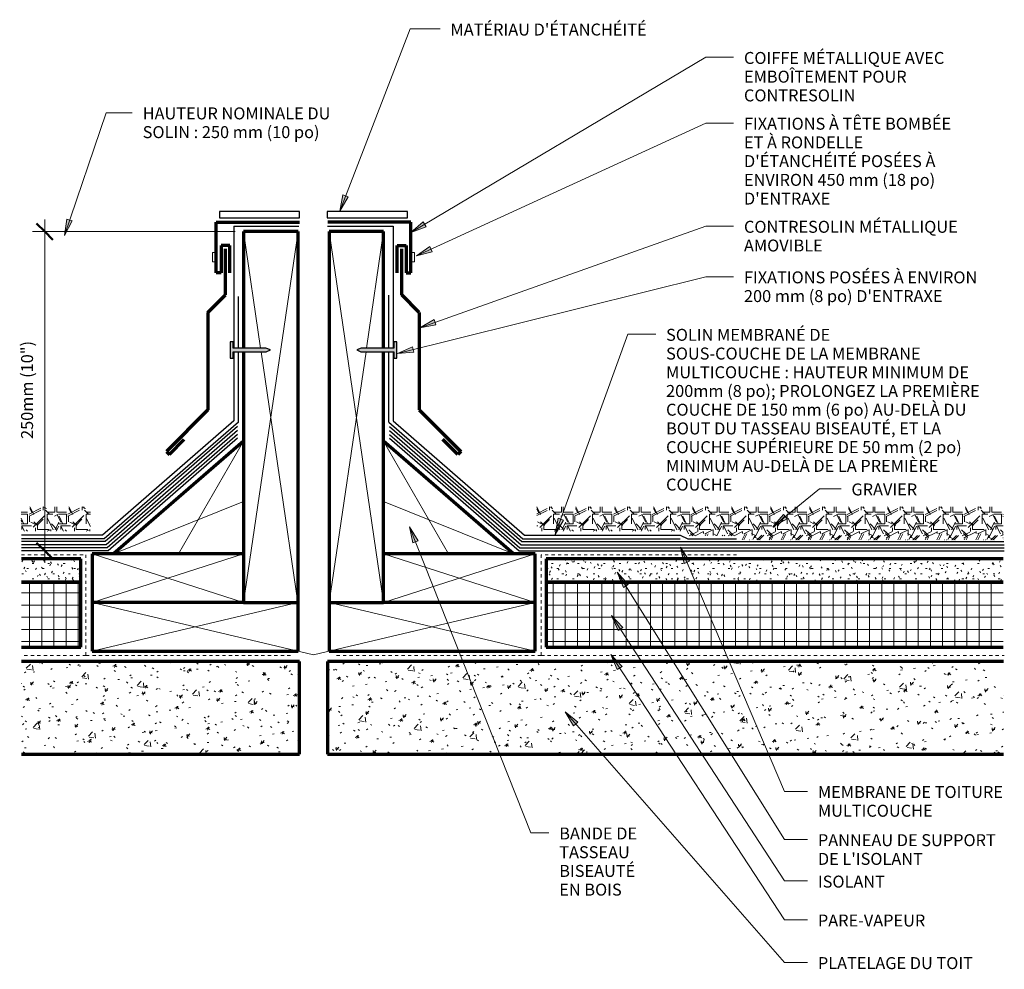
# Model space of a CAD drawing. Units: inches. Extents: x 149.7 to 180, y 71.7 to 100.9.
import ezdxf

# ---------------------------------------------------------------- set-up
doc = ezdxf.new("R2010")
doc.units = ezdxf.units.IN
doc.header["$MEASUREMENT"] = 0
doc.linetypes.add('Overhead 1_16_', pattern=[0.101562, 0.0625, -0.039062])
for name, color, linetype, lineweight in [('A-ANNO-DIMS', 211, 'Continuous', 9), ('A-ANNO-DIMS-4', 211, 'Continuous', 9), ('A-DETL-GENF', 92, 'Continuous', 9), ('A-DETL-MEDM', 33, 'Continuous', 30), ('A-DETL-THIN', 151, 'Continuous', 9), ('A-DETL-WIDE', 214, 'Continuous', 70), ('A-FLOR-OVHD', 1, 'Overhead 1_16_', 9), ('G-ANNO-TEXT', 231, 'Continuous', 9)]:
    doc.layers.add(name, color=color, linetype=linetype, lineweight=lineweight)
doc.styles.add('Arial', font='arial.ttf', dxfattribs={"height": 0.368825})
doc.dimstyles.new('Linear_-_3_32__Arial', dxfattribs={"dimscale": 12, "dimtxt": 0.375, "dimasz": 0.041667, "dimexe": 0.03125, "dimexo": 0.020833, "dimgap": 0.020833, "dimtad": 1, "dimdec": 5, "dimrnd": 0.03125, "dimzin": 1, "dimdsep": 46, "dimlunit": 4, "dimtxsty": 'Arial', "dimblk1": 'OBLIQUE', "dimblk2": 'OBLIQUE', "dimsah": 1, "dimcen": 0.09, "dimdle": 0.03125, "dimazin": 0, "dimtfac": 1, "dimtdec": 4, "dimtix": 1, "dimtmove": 0, "dimatfit": 3, "dimfxl": 1, "dimtvp": 1, "dimfrac": 2, "dimtolj": 1, "dimtzin": 0, "dimarcsym": 2})
pattern_1 = [(0, (0.24, 0), (1.2, 1.2), [0.36, -0.84]), (0, (0.96, 0.12), (1.2, 1.2), [0.3, -0.9]), (0, (0.9, 0.18), (1.2, 1.2), [0.24, -0.96]), (0, (0.54, 0.48), (1.2, 1.2), [0.18, -0.18, 0.24, -0.6]), (0, (0.54, 0.54), (1.2, 1.2), [0.24, -0.06, 0.3, -0.6]), (0, (0, 0.78), (1.2, 1.2), [0.3, -0.9]), (0, (1.14, 0.84), (1.2, 1.2), [0.3, -0.9]), (90, (0, 0.24), (-1.2, 1.2), [0.18, -1.02]), (90, (0.18, 1.14), (-1.2, 1.2), [0.12, -1.08]), (90, (0.24, 0), (-1.2, 1.2), [0.18, -1.02]), (90, (0.36, 1.08), (-1.2, 1.2), [0.06, -1.14]), (90, (0.42, 0.6), (-1.2, 1.2), [0.18, -1.02]), (90, (0.54, 0.18), (-1.2, 1.2), [0.3, -0.9]), (90, (0.66, 1.02), (-1.2, 1.2), [0.18, -1.02]), (90, (0.78, 0.54), (-1.2, 1.2), [0.24, -0.96]), (90, (0.84, 0.54), (-1.2, 1.2), [0.24, -0.96]), (90, (0.96, 0), (-1.2, 1.2), [0.12, -1.08]), (90, (1.14, 0.18), (-1.2, 1.2), [0.3, -0.9]), (45, (0.12, 0.12), (1e-16, 1.2006673), [0.509, -1.188]), (45, (0.24, 0.18), (1e-16, 1.2006673), [0.255, -1.442]), (45, (0.78, 0.84), (1e-16, 1.2006673), [0.339, -1.358]), (45, (0.78, 0.9), (1e-16, 1.2006673), [0.255, -1.442]), (135, (0.36, 0.78), (-1.2006673, 1e-16), [0.085, -1.612]), (135, (0.12, 0.12), (-1.2006673, 1e-16), [0.17, -1.527]), (135, (0.48, 0.48), (-1.2006673, 1e-16), [0.17, -1.527]), (135, (0.78, 0.78), (-1.2006673, 1e-16), [0.17, -1.527]), (135, (1.14, 1.02), (-1.2006673, 1e-16), [0.255, -1.442]), (135, (1.14, 0.96), (-1.2006673, 1e-16), [0.17, -1.527]), (135, (1.08, 1.08), (-1.2006673, 1e-16), [0.17, -1.527]), (135, (0.72, 0), (-1.2006673, 1e-16), [0.255, -1.442]), (26.565, (1.08, 0.72), (1.1998741, -0.0004483), [0.134, -2.549]), (26.565, (0.78, 0.42), (1.1998741, -0.0004483), [0.134, -2.549]), (26.565, (0.36, 0.78), (1.1998741, -0.0004483), [0.268, -2.415]), (26.565, (0.42, 1.08), (1.1998741, -0.0004483), [0.268, -2.415]), (26.565, (0.42, 0.78), (1.1998741, -0.0004483), [0.268, -2.415]), (26.565, (1.14, 1.02), (1.1998741, -0.0004483), [0.268, -2.415]), (26.565, (0, 0.42), (1.1998741, -0.0004483), [0.402, -2.281]), (26.565, (0, 0.48), (1.1998741, -0.0004483), [0.402, -2.281]), (26.565, (0, 0.96), (1.1998741, -0.0004483), [0.402, -2.281]), (63.435, (0.6, 0.9), (-0.0004483, 1.1998741), [0.134, -2.549]), (63.435, (1.14, 0.84), (-0.0004483, 1.1998741), [0.134, -1.61, 0.268, -0.671]), (63.435, (1.02, 0.72), (-0.0004483, 1.1998741), [0.268, -2.415]), (63.435, (0.3, 0.84), (-0.0004483, 1.1998741), [0.268, -2.415]), (63.435, (0.24, 0.84), (-0.0004483, 1.1998741), [0.268, -2.415]), (63.435, (0.66, 0.96), (-0.0004483, 1.1998741), [0.402, -2.281]), (116.565, (0.36, 0.66), (0.0004483, 1.1998741), [0.134, -2.549]), (116.565, (1.14, 0.54), (0.0004483, 1.1998741), [0.134, -2.549]), (116.565, (0.9, 0.18), (0.0004483, 1.1998741), [0.268, -2.415]), (116.565, (0.84, 0.24), (0.0004483, 1.1998741), [0.268, -2.415]), (116.565, (0.96, 1.08), (0.0004483, 1.1998741), [0.268, -2.415]), (116.565, (0, 0.48), (0.0004483, 1.1998741), [0.268, -2.415]), (116.565, (0.6, 0), (0.0004483, 1.1998741), [0.402, -2.281]), (153.435, (1.02, 0.72), (-1.1998741, -0.0004483), [0.268, -2.415]), (153.435, (1.08, 0.66), (-1.1998741, -0.0004483), [0.268, -2.415]), (153.435, (0.18, 0.06), (-1.1998741, -0.0004483), [0.134, -2.549]), (153.435, (0.54, 0.54), (-1.1998741, -0.0004483), [0.134, -2.549]), (153.435, (0.78, 0.9), (-1.1998741, -0.0004483), [0.134, -2.549])]
pattern_2 = [(0, (0, 0), (0.64, 0.16), [0.053, -0.427, 0.053, -0.427, -2.56]), (0, (0, 0), (0.64, 0.16), [-0.96, 0.053, -0.907, 0.053, -0.427, -1.12]), (0, (0, 0), (0.64, 0.16), [-2.4, 0.053, -0.267, 0.053, -0.747]), (120, (0.24, 0.08), (-0.45856406, 0.47425626), [0.053, -0.427, 0.053, -0.427, -2.56]), (120, (0.24, 0.08), (-0.45856406, 0.47425626), [-0.96, 0.053, -0.907, 0.053, -0.427, -1.12]), (120, (0.24, 0.08), (-0.45856406, 0.47425626), [-2.4, 0.053, -0.267, 0.053, -0.747]), (240, (0.32, 0.4), (-0.18143594, -0.63425626), [0.053, -0.427, 0.053, -0.427, -2.56]), (240, (0.32, 0.4), (-0.18143594, -0.63425626), [-0.96, 0.053, -0.907, 0.053, -0.427, -1.12]), (240, (0.32, 0.4), (-0.18143594, -0.63425626), [-2.4, 0.053, -0.267, 0.053, -0.747])]
pattern_3 = [(0, (0, 0), (0, 0.375), []), (90, (0, 0), (-0.375, 2e-17), [])]
pattern_4 = [(50, (0, 0), (1.1480286, -0.100436), [0.12, -1.32]), (355, (0, 0), (-0.221916, 1.2039225), [0.096, -1.056]), (100.451, (0.096, -0.008), (0.925247, 1.103135), [0.102, -1.122]), (46.184, (0, 0.32), (1.707131, -0.264595), [0.18, -1.98]), (96.636, (0.142, 0.298), (1.495942, 1.558313), [0.153, -1.683]), (351.184, (0, 0.32), (1.495482, 1.558209), [0.144, -1.584]), (21, (0.16, 0.24), (0.955396, -0.6444187), [0.12, -1.32]), (326, (0.16, 0.24), (0.3895814, 1.160561), [0.096, -1.056]), (71.451, (0.24, 0.186), (1.3440496, 0.5162554), [0.102, -1.122]), (37.5, (0, 0), (0.0195392, 0.5330471), [0.053, -0.99, 0.053, -1.019, -1.06]), (37.5, (0, 0), (0.0195392, 0.5330471), [-2.115, 0.053, -1.007]), (7.5, (0, 0), (0.421192, 0.6313781), [0.053, -0.558, 0.053, -0.966, -0.404]), (7.5, (0, 0), (0.421192, 0.6313781), [-1.63, 0.053, -0.351]), (327.5, (-0.357, 0), (0.8540739, -0.0366302), [0.053, -0.347, 0.053, -1.195, -1.656]), (327.5, (-0.357, 0), (0.8540739, -0.0366302), [-1.648, 0.053, -1.603]), (317.5, (-0.517, 0), (0.9329623, 0.159641), [0.053, -0.467, 0.053, -0.776, -1.176]), (317.5, (-0.517, 0), (0.9329623, 0.159641), [-1.349, 0.053, -1.123])]

# ---------------------------------------------------------------- blocks, each defined once
blk = doc.blocks.new('DIMBLOCK1-BUR-13 SECTION')
at = {"layer": 'A-ANNO-DIMS-4', "lineweight": 50}
for p, q in [((150.469, 94.385), (150.219, 94.635)), ((150.469, 94.385), (150.719, 94.135)), ((150.469, 84.549), (150.219, 84.799)), ((150.469, 84.549), (150.719, 84.299))]:
    blk.add_line(p, q, dxfattribs=at)
at = {"layer": 'A-ANNO-DIMS-4'}
for p, q in [((150.469, 94.76), (150.469, 84.174)), ((156.339, 94.385), (150.094, 94.385)), ((150.469, 94.385), (156.339, 94.385)), ((150.572, 84.549), (150.094, 84.549)), ((150.469, 84.549), (150.572, 84.549))]:
    blk.add_line(p, q, dxfattribs=at)
at = {"layer": 'A-ANNO-DIMS-4', "color": 0, "insert": (149.74, 87.996), "char_height": 0.36882, "width": 3.53077, "attachment_point": 1, "rotation": 90, "line_spacing_factor": 0.938532, "style": 'Arial'}
blk.add_mtext('250mm (10")', dxfattribs=at)
blk = doc.blocks.new('_Oblique')
at = {"color": 0, "linetype": 'ByBlock', "lineweight": -2}
blk.add_line((-0.5, -0.5), (0.5, 0.5), dxfattribs=at)

msp = doc.modelspace()

# ---------------------------------------------------------------- hatches: boundary and pattern name
at = {"layer": 'A-DETL-GENF'}
for points in [[(156.182561, 90.489872), (156.273607, 90.489872), (156.273607, 90.681616), (157.28785, 90.681616), (157.420489, 90.743466), (157.280988, 90.79424), (156.273607, 90.79424), (156.273607, 90.989872), (156.182561, 90.989872)], [(161.223798, 90.489872), (161.314844, 90.489872), (161.314844, 90.989872), (161.223798, 90.989872), (161.223798, 90.79424), (160.216416, 90.79424), (160.076916, 90.743466), (160.209554, 90.681616), (161.223798, 90.681616)]]:
    msp.add_hatch(color=57, dxfattribs=at).paths.add_polyline_path(points, flags=0)
h = msp.add_hatch(dxfattribs=at)
h.set_pattern_fill('FP_1', color=8, style=0, pattern_type=2)
h.set_pattern_definition(pattern_1)
h.paths.add_polyline_path([(149.739068, 85.149801), (151.875478, 85.149801), (151.875478, 85.90549), (149.739068, 85.90549)], flags=0)
h = msp.add_hatch(dxfattribs=at)
h.set_pattern_fill('FP_1', color=8, style=0, pattern_type=2)
h.set_pattern_definition(pattern_1)
h.paths.add_polyline_path([(179.991685, 84.885688), (179.991685, 85.90549), (165.621926, 85.90549), (165.621926, 85.149801), (170.076679, 85.149801), (170.275352, 85.010688), (171.817415, 85.010688), (171.942415, 84.885688)], flags=0)
h = msp.add_hatch(dxfattribs=at)
h.set_pattern_fill('FP_2', color=8, style=0, pattern_type=2)
h.set_pattern_definition(pattern_2)
h.paths.add_polyline_path([(151.583485, 83.581446), (151.583485, 84.303378), (149.748147, 84.303378), (149.748147, 83.581446)], flags=0)
h = msp.add_hatch(dxfattribs=at)
h.set_pattern_fill('FP_2', color=8, style=0, pattern_type=2)
h.set_pattern_definition(pattern_2)
h.paths.add_polyline_path([(179.991685, 83.581446), (179.991685, 84.303378), (165.91392, 84.303378), (165.91392, 83.581446)], flags=0)
h = msp.add_hatch(dxfattribs=at)
h.set_pattern_fill('FP_3', color=251, style=0, pattern_type=2)
h.set_pattern_definition(pattern_3)
h.paths.add_polyline_path([(151.583485, 81.576046), (151.583485, 83.581446), (149.748147, 83.581446), (149.748147, 81.576046)], flags=0)
h = msp.add_hatch(dxfattribs=at)
h.set_pattern_fill('FP_3', color=251, style=0, pattern_type=2)
h.set_pattern_definition(pattern_3)
h.paths.add_polyline_path([(179.991685, 81.576046), (179.991685, 83.581446), (165.91392, 83.581446), (165.91392, 81.576046)], flags=0)
h = msp.add_hatch(dxfattribs=at)
h.set_pattern_fill('FP_4', color=8, style=0, pattern_type=2)
h.set_pattern_definition(pattern_4)
h.paths.add_polyline_path([(158.315261, 78.281565), (158.315261, 81.138546), (149.748147, 81.138546), (149.748147, 78.281565)], flags=0)
h = msp.add_hatch(dxfattribs=at)
h.set_pattern_fill('FP_4', color=8, style=0, pattern_type=2)
h.set_pattern_definition(pattern_4)
h.paths.add_polyline_path([(180.003025, 78.281565), (180.003025, 81.138546), (159.182143, 81.138546), (159.182143, 78.281565)], flags=0)
at = {"layer": 'G-ANNO-TEXT'}
for points in [[(159.557525, 95.018303), (159.819963, 95.452928), (159.655486, 95.516476)], [(151.073187, 94.268124), (151.317324, 94.713287), (151.150346, 94.76994)], [(161.740278, 94.356203), (162.215166, 94.535797), (162.125102, 94.687388)], [(161.915138, 93.638887), (162.40633, 93.76735), (162.332771, 93.927601)], [(162.01926, 91.423898), (162.519927, 91.508191), (162.460903, 91.674346)], [(161.334475, 90.631656), (161.840965, 90.666879), (161.798372, 90.837985)], [(166.19108, 85.050743), (166.44458, 85.490641), (166.278838, 85.550814)], [(172.892915, 85.282731), (173.33541, 85.531671), (173.223582, 85.668)], [(161.709004, 85.291701), (161.811103, 84.794359), (161.975046, 84.859272)], [(170.050863, 84.65713), (170.16556, 84.162542), (170.327802, 84.231598)], [(168.103041, 83.890076), (168.293285, 83.419354), (168.442808, 83.512809)], [(167.928989, 82.556153), (168.127769, 82.088971), (168.275567, 82.185132)], [(167.902865, 81.353364), (168.102791, 80.886671), (168.250353, 80.983195)], [(166.493809, 79.586761), (166.756697, 79.152408), (166.8894, 79.268516)]]:
    msp.add_hatch(color=7, dxfattribs=at).paths.add_polyline_path(points, flags=0)

# ---------------------------------------------------------------- linework, layer by layer
at = {"layer": 'A-DETL-MEDM'}
for p, q in [((158.312906, 95.001714), (155.848564, 95.001714)), ((155.848564, 95.001714), (155.848564, 94.81154)), ((158.312906, 94.81154), (158.312906, 95.001714)), ((161.637519, 95.001714), (159.173177, 95.001714)), ((159.173177, 95.001714), (159.173177, 94.81154)), ((161.637519, 94.81154), (161.637519, 95.001714)), ((155.848564, 94.81154), (158.312906, 94.81154)), ((159.173177, 94.81154), (161.637519, 94.81154)), ((156.29297, 94.554508), (156.29297, 90.79424)), ((156.29297, 94.554508), (158.297614, 94.554508)), ((159.182143, 94.554508), (161.204434, 94.554508)), ((161.204434, 94.554508), (161.204434, 90.79424)), ((156.434044, 90.79424), (156.434044, 92.381206)), ((161.06336, 90.79424), (161.06336, 92.422274)), ((156.273607, 90.989872), (156.182561, 90.989872)), ((156.182561, 90.989872), (156.182561, 90.489872)), ((156.273607, 90.79424), (156.273607, 90.989872)), ((161.314844, 90.989872), (161.223798, 90.989872)), ((161.223798, 90.989872), (161.223798, 90.79424)), ((161.314844, 90.489872), (161.314844, 90.989872)), ((157.280988, 90.79424), (156.273607, 90.79424)), ((156.273607, 90.489872), (156.273607, 90.681616)), ((156.273607, 90.681616), (157.28785, 90.681616)), ((156.29297, 90.681616), (156.29297, 88.549747)), ((156.434044, 88.517266), (156.434044, 90.681616)), ((157.420489, 90.743466), (157.280988, 90.79424)), ((157.28785, 90.681616), (157.420489, 90.743466)), ((160.216416, 90.79424), (160.076916, 90.743466)), ((160.076916, 90.743466), (160.209554, 90.681616)), ((160.209554, 90.681616), (161.223798, 90.681616)), ((161.223798, 90.79424), (160.216416, 90.79424)), ((161.06336, 88.517266), (161.06336, 90.681616)), ((161.204434, 90.681616), (161.204434, 88.549747)), ((161.223798, 90.681616), (161.223798, 90.489872)), ((156.182561, 90.489872), (156.273607, 90.489872)), ((161.223798, 90.489872), (161.314844, 90.489872)), ((156.29297, 88.549747), (152.248147, 85.033636)), ((156.434044, 88.517266), (152.297776, 84.921663)), ((156.407937, 88.375376), (152.330238, 84.830686)), ((156.407937, 88.256228), (152.357218, 84.734991)), ((161.06336, 88.517266), (165.199628, 84.921663)), ((161.089467, 88.375376), (165.167167, 84.830686)), ((161.089467, 88.256228), (165.140187, 84.734991)), ((161.204434, 88.549747), (165.249257, 85.033636)), ((156.407937, 88.13708), (152.390716, 84.644963)), ((156.407937, 88.017932), (152.417681, 84.549256)), ((161.089467, 88.13708), (165.106688, 84.644963)), ((161.089467, 88.017932), (165.079723, 84.549256)), ((152.248147, 85.033636), (149.748147, 85.033636)), ((152.297776, 84.921663), (149.748147, 84.921663)), ((165.199628, 84.921663), (170.040457, 84.921663)), ((165.249257, 85.033636), (170.040457, 85.033636)), ((170.040457, 85.033636), (170.280584, 84.921663)), ((170.280584, 84.921663), (171.779412, 84.921663)), ((152.330238, 84.830686), (149.748147, 84.830686)), ((152.357218, 84.734991), (149.748147, 84.734991)), ((152.390716, 84.644963), (149.748147, 84.644963)), ((165.106688, 84.644963), (180.024917, 84.644963)), ((165.140187, 84.734991), (180.024917, 84.734991)), ((165.167167, 84.830686), (180.009643, 84.830686)), ((152.417681, 84.549256), (149.748147, 84.549256)), ((165.079723, 84.549256), (180.024917, 84.549256))]:
    msp.add_line(p, q, dxfattribs=at)
at = {"layer": 'A-DETL-THIN'}
for p, q in [((158.272639, 94.38486), (156.589368, 82.951046)), ((156.589368, 94.38486), (157.1155, 90.79424)), ((159.224766, 94.38486), (160.908036, 82.951046)), ((160.908036, 94.38486), (160.381904, 90.79424)), ((155.751438, 93.74541), (155.63769, 93.74541)), ((155.63769, 93.74541), (155.63769, 93.453224)), ((161.745967, 93.74541), (161.859714, 93.74541)), ((161.859714, 93.74541), (161.859714, 93.453224)), ((155.63769, 93.453224), (155.751438, 93.453224)), ((161.859714, 93.453224), (161.745967, 93.453224)), ((157.132003, 90.681616), (158.26476, 82.951046)), ((160.365402, 90.681616), (159.232645, 82.951046)), ((156.589368, 87.928368), (154.589267, 84.451046)), ((160.908036, 87.928368), (162.908137, 84.451046)), ((152.589167, 84.451046), (156.589368, 86.067232)), ((164.908238, 84.451046), (160.908036, 86.067232)), ((156.589368, 84.451046), (151.924719, 82.951046)), ((151.924719, 84.451046), (156.589368, 82.951046)), ((160.908036, 84.451046), (165.572686, 82.951046)), ((165.572686, 84.451046), (160.908036, 82.951046)), ((158.26476, 82.951046), (151.924719, 81.451046)), ((151.924719, 82.951046), (158.748702, 81.338553)), ((165.572686, 82.951046), (158.748702, 81.338553)), ((159.232645, 82.951046), (165.572686, 81.451046))]:
    msp.add_line(p, q, dxfattribs=at)
at = {"layer": 'A-DETL-WIDE'}
for p, q in [((155.751438, 93.112109), (155.751438, 94.674001)), ((155.751438, 94.674001), (158.312906, 94.674001)), ((161.745967, 94.674001), (159.184499, 94.674001)), ((161.745967, 93.112109), (161.745967, 94.674001)), ((158.272639, 94.38486), (156.589368, 94.38486)), ((156.589368, 94.38486), (156.589368, 90.79424)), ((158.272639, 82.951046), (158.272639, 94.38486)), ((159.224766, 94.38486), (159.224766, 82.951046)), ((160.908036, 94.38486), (159.224766, 94.38486)), ((160.908036, 90.79424), (160.908036, 94.38486)), ((156.17231, 93.960698), (155.900654, 93.960698)), ((155.900654, 93.960698), (155.900654, 93.112109)), ((156.034338, 92.432271), (156.034338, 93.851842)), ((156.17231, 93.112109), (156.17231, 93.960698)), ((161.325095, 93.112109), (161.325095, 93.960698)), ((161.325095, 93.960698), (161.59675, 93.960698)), ((161.463066, 92.432271), (161.463066, 93.851842)), ((161.59675, 93.960698), (161.59675, 93.112109)), ((155.900654, 93.112109), (155.751438, 93.112109)), ((161.59675, 93.112109), (161.745967, 93.112109)), ((155.495655, 91.893587), (156.034338, 92.432271)), ((162.00175, 91.893587), (161.463066, 92.432271)), ((155.495655, 91.893587), (155.495655, 88.893587)), ((162.00175, 91.893587), (162.00175, 88.893587)), ((156.589368, 90.681616), (156.589368, 82.951046)), ((160.908036, 82.951046), (160.908036, 90.681616)), ((155.495655, 88.893587), (154.215482, 87.613415)), ((162.00175, 88.893587), (163.281923, 87.613415)), ((154.308339, 87.520557), (154.762994, 87.975212)), ((163.189065, 87.520557), (162.73441, 87.975212)), ((156.589368, 87.928368), (152.589167, 84.451046)), ((164.908238, 84.451046), (160.908036, 87.928368)), ((154.215482, 87.613415), (154.308339, 87.520557)), ((163.281923, 87.613415), (163.189065, 87.520557)), ((151.924719, 84.451046), (151.924719, 82.951046)), ((156.589368, 84.451046), (151.924719, 84.451046)), ((165.572686, 84.451046), (160.908036, 84.451046)), ((165.572686, 82.951046), (165.572686, 84.451046)), ((151.583485, 84.303378), (149.748147, 84.303378)), ((151.583485, 83.581446), (151.583485, 84.303378)), ((179.991685, 84.303378), (165.91392, 84.303378)), ((165.91392, 84.303378), (165.91392, 83.581446)), ((149.748147, 83.581446), (151.583485, 83.581446)), ((151.583485, 83.581446), (149.748147, 83.581446)), ((151.583485, 81.576046), (151.583485, 83.581446)), ((165.91392, 83.581446), (179.991685, 83.581446)), ((179.991685, 83.581446), (165.91392, 83.581446)), ((165.91392, 83.581446), (165.91392, 81.576046)), ((151.924719, 82.951046), (151.924719, 81.451046)), ((156.589368, 82.951046), (151.924719, 82.951046)), ((156.589368, 82.951046), (158.272639, 82.951046)), ((158.272639, 81.451046), (158.272639, 82.951046)), ((159.224766, 82.951046), (159.224766, 81.451046)), ((159.224766, 82.951046), (160.908036, 82.951046)), ((165.572686, 82.951046), (160.908036, 82.951046)), ((165.572686, 81.451046), (165.572686, 82.951046)), ((149.748147, 81.576046), (151.583485, 81.576046)), ((151.924719, 81.451046), (158.272639, 81.451046)), ((159.224766, 81.451046), (165.572686, 81.451046)), ((165.91392, 81.576046), (179.991685, 81.576046)), ((158.315261, 81.138546), (149.748147, 81.138546)), ((158.315261, 78.281565), (158.315261, 81.138546)), ((180.003025, 81.138546), (159.182143, 81.138546)), ((159.182143, 81.138546), (159.182143, 78.281565)), ((149.748147, 78.281565), (158.315261, 78.281565)), ((159.182143, 78.281565), (180.003025, 78.281565))]:
    msp.add_line(p, q, dxfattribs=at)
at = {"layer": 'A-FLOR-OVHD'}
for p, q in [((149.748147, 84.427876), (151.739068, 84.427876)), ((151.739068, 84.427876), (151.739068, 81.324676)), ((171.779412, 84.427876), (165.758337, 84.427876)), ((165.758337, 84.427876), (165.758337, 81.324676)), ((151.739068, 81.324676), (149.748147, 81.324676)), ((151.739068, 81.324676), (158.097611, 81.324676)), ((165.758337, 81.324676), (159.399794, 81.324676)), ((165.758337, 81.324676), (180.024917, 81.324676))]:
    msp.add_line(p, q, dxfattribs=at)
at = {"layer": 'G-ANNO-TEXT', "color": 7}
for p, q in [((159.557525, 95.018303), (161.727047, 100.633538)), ((161.727047, 100.633538), (162.645904, 100.633538)), ((161.740278, 94.356203), (170.83185, 99.75776)), ((170.83185, 99.75776), (171.685857, 99.75776)), ((151.073187, 94.268124), (152.355885, 98.048709)), ((152.355885, 98.048709), (153.16601, 98.048709)), ((161.915138, 93.638887), (170.83185, 97.731907)), ((170.83185, 97.731907), (171.685857, 97.731907)), ((159.655486, 95.516476), (159.557525, 95.018303)), ((159.557525, 95.018303), (159.819963, 95.452928)), ((159.819963, 95.452928), (159.655486, 95.516476)), ((151.150346, 94.76994), (151.073187, 94.268124)), ((151.073187, 94.268124), (151.317324, 94.713287)), ((151.317324, 94.713287), (151.150346, 94.76994)), ((162.125102, 94.687388), (161.740278, 94.356203)), ((162.215166, 94.535797), (162.125102, 94.687388)), ((161.740278, 94.356203), (162.215166, 94.535797)), ((162.01926, 91.423898), (170.83185, 94.554446)), ((170.83185, 94.554446), (171.685857, 94.554446)), ((162.332771, 93.927601), (161.915138, 93.638887)), ((161.915138, 93.638887), (162.40633, 93.76735)), ((162.40633, 93.76735), (162.332771, 93.927601)), ((161.334475, 90.631656), (170.83185, 92.995778)), ((170.83185, 92.995778), (171.685857, 92.995778)), ((162.460903, 91.674346), (162.01926, 91.423898)), ((162.519927, 91.508191), (162.460903, 91.674346)), ((162.01926, 91.423898), (162.519927, 91.508191)), ((166.19108, 85.050743), (168.432759, 91.225262)), ((168.432759, 91.225262), (169.286766, 91.225262)), ((161.798372, 90.837985), (161.334475, 90.631656)), ((161.840965, 90.666879), (161.798372, 90.837985)), ((161.334475, 90.631656), (161.840965, 90.666879)), ((172.892915, 85.282731), (174.328299, 86.460149)), ((174.328299, 86.460149), (174.996131, 86.460149)), ((166.278838, 85.550814), (166.19108, 85.050743)), ((166.44458, 85.490641), (166.278838, 85.550814)), ((173.223582, 85.668), (172.892915, 85.282731)), ((172.892915, 85.282731), (173.33541, 85.531671)), ((173.33541, 85.531671), (173.223582, 85.668)), ((161.709004, 85.291701), (161.811103, 84.794359)), ((161.975046, 84.859272), (161.709004, 85.291701)), ((161.709004, 85.291701), (165.444501, 75.85743)), ((166.19108, 85.050743), (166.44458, 85.490641)), ((161.811103, 84.794359), (161.975046, 84.859272)), ((170.050863, 84.65713), (170.16556, 84.162542)), ((170.327802, 84.231598), (170.050863, 84.65713)), ((170.050863, 84.65713), (173.252305, 77.135559)), ((170.16556, 84.162542), (170.327802, 84.231598)), ((168.103041, 83.890076), (168.293285, 83.419354)), ((168.442808, 83.512809), (168.103041, 83.890076)), ((168.103041, 83.890076), (173.252305, 75.651521)), ((168.293285, 83.419354), (168.442808, 83.512809)), ((167.928989, 82.556153), (168.127769, 82.088971)), ((168.275567, 82.185132), (167.928989, 82.556153)), ((167.928989, 82.556153), (173.252305, 74.374335)), ((168.127769, 82.088971), (168.275567, 82.185132)), ((167.902865, 81.353364), (168.102791, 80.886671)), ((168.250353, 80.983195), (167.902865, 81.353364)), ((167.902865, 81.353364), (173.252305, 73.175395)), ((168.102791, 80.886671), (168.250353, 80.983195)), ((166.493809, 79.586761), (166.756697, 79.152408)), ((166.8894, 79.268516), (166.493809, 79.586761)), ((166.493809, 79.586761), (173.252305, 71.862264)), ((166.756697, 79.152408), (166.8894, 79.268516)), ((173.252305, 77.135559), (173.963062, 77.135559)), ((165.444501, 75.85743), (165.996014, 75.85743)), ((173.252305, 75.651521), (173.963062, 75.651521)), ((173.252305, 74.374335), (173.963062, 74.374335)), ((173.252305, 73.175395), (173.963062, 73.175395)), ((173.252305, 71.862264), (173.963062, 71.862264))]:
    msp.add_line(p, q, dxfattribs=at)

# ---------------------------------------------------------------- texts
at = {"layer": 'G-ANNO-TEXT', "color": 7, "attachment_point": 1, "line_spacing_factor": 0.938532, "style": 'Arial'}
for s, insert, char_height, width in [("MATÉRIAU D'ÉTANCHÉITÉ\\P", (162.965904, 100.797555), 0.36882485, 7.7715), ('COIFFE MÉTALLIQUE AVEC\\PEMBOÎTEMENT POUR\\PCONTRESOLIN\\P', (172.005857, 99.921777), 0.36882485, 8.1405), ('HAUTEUR NOMINALE DU\\PSOLIN\xa0: 250\xa0mm (10\xa0po)\\P', (153.48601, 98.212726), 0.36882485, 7.38), ("FIXATIONS À TÊTE BOMBÉE\\PET À RONDELLE\\PD'ÉTANCHÉITÉ POSÉES À\\PENVIRON 450\xa0mm (18\xa0po)\\PD'ENTRAXE\\P", (172.005857, 97.895924), 0.36882485, 8.3475), ('CONTRESOLIN MÉTALLIQUE\\PAMOVIBLE\\P', (172.005857, 94.718463), 0.36882485, 8.478), ("FIXATIONS POSÉES À ENVIRON\\P200\xa0mm (8\xa0po) D'ENTRAXE", (172.005857, 93.159795), 0.36882485, 9.4725), ('SOLIN MEMBRANÉ DE\\PSOUS-COUCHE DE LA MEMBRANE\\PMULTICOUCHE\xa0: HAUTEUR MINIMUM DE\\P200mm (8\xa0po); PROLONGEZ LA PREMIÈRE\\PCOUCHE DE 150\xa0mm (6\xa0po) AU-DELÀ DU\\PBOUT DU TASSEAU BISEAUTÉ, ET LA\\PCOUCHE SUPÉRIEURE DE 50\xa0mm (2\xa0po)\\PMINIMUM AU-DELÀ DE LA PREMIÈRE\\PCOUCHE\\P', (169.606766, 91.389279), 0.36882485, 12.2985), ('GRAVIER\\P', (175.316131, 86.624166), 0.3688249, 2.7585), ('MEMBRANE DE TOITURE\\PMULTICOUCHE', (174.283062, 77.299576), 0.36882485, 7.416), ('BANDE DE\\PTASSEAU\\PBISEAUTÉ\\PEN BOIS', (166.316014, 76.021447), 0.3688249, 3.132), ("PANNEAU DE SUPPORT\\PDE L'ISOLANT", (174.283062, 75.815539), 0.36882485, 7.1145), ('ISOLANT', (174.283062, 74.538352), 0.3688249, 2.6235), ('PARE-VAPEUR\\P', (174.283062, 73.339412), 0.36882485, 4.392), ('PLATELAGE DU TOIT\\P', (174.283062, 72.026281), 0.36882485, 6.201)]:
    msp.add_mtext(s, dxfattribs=dict(at, insert=insert, char_height=char_height, width=width))

# ---------------------------------------------------------------- dimensions: what is measured, and where the dimension line sits
at = {"layer": 'A-ANNO-DIMS'}
dim = msp.add_linear_dim(base=(150.468634, 84.549256), p1=(156.589368, 94.38486), p2=(150.822187, 84.549256), angle=90, text='250mm (10")', dimstyle='Linear_-_3_32__Arial', override={"dimpost": '<>', "dimfxl": 11.401732}, dxfattribs=at)
dim.commit()
dim.dimension.update_dxf_attribs({"geometry": 'DIMBLOCK1-BUR-13 SECTION', "text_midpoint": (149.97686, 89.467058)})

doc.saveas('drawing.dxf')
